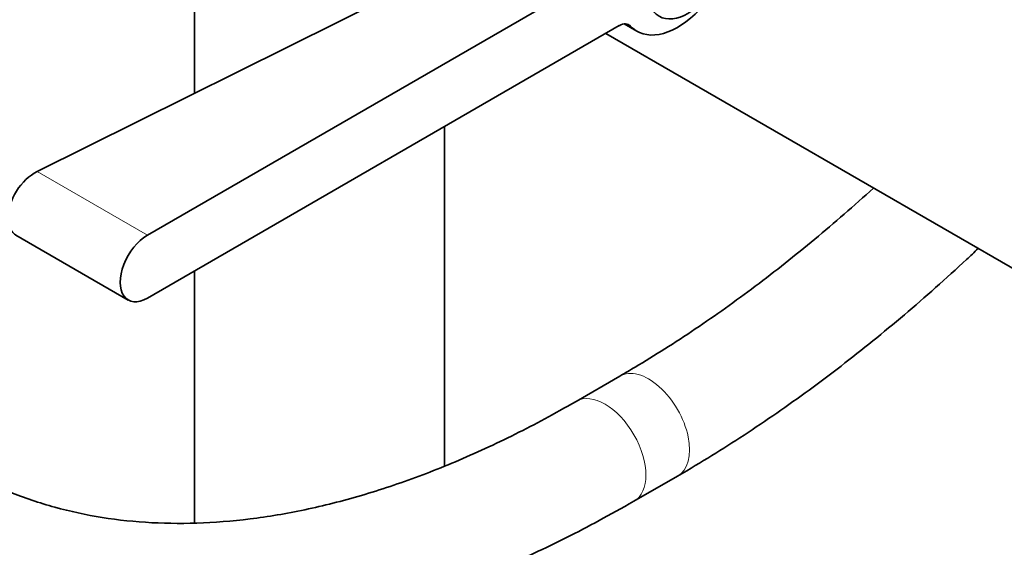
# Model space of a CAD drawing. Units: millimetres. Extents: x 0 to 2416, y 0 to 2737.
# Drawn here: x 1694 to 1796, y 699 to 753 of the extents above; entities that cross this region are included whole.
import ezdxf
from ezdxf import colors
from ezdxf.entities.mleader import LeaderData, LeaderLine
from ezdxf.math import Vec2, Vec3

# ---------------------------------------------------------------- set-up
doc = ezdxf.new("R2010")
doc.units = ezdxf.units.MM
doc.layers.add('DV6_Défaut', color=7, linetype='Continuous')
doc.layers.add('Défaut', color=7, linetype='Continuous')

# ---------------------------------------------------------------- blocks, each defined once
blk = doc.blocks.new('_DOT')
at = {"color": 0}
blk.add_line((0, 0), (-1, 0), dxfattribs=at)
at = {"color": 0, "const_width": 0.333}
blk.add_lwpolyline([(-0.1665, 0, 1), (0.1665, 0, 1)], format="xyb", close=True, dxfattribs=at)
blk = doc.blocks.new('SE5')
at = {"layer": 'DV6_Défaut', "color": 7, "linetype": 'Continuous', "lineweight": 35}
for p, q in [((1711.68, 765.37), (1711.68, 745.74)), ((1746.32, 762.97), (1695.33, 737.6)), ((1755.85, 759.31), (1706.79, 730.98)), ((1706.79, 724.45), (1755.85, 752.78)), ((1756.37, 752.96), (1757.69, 752.2)), ((1754.45, 751.97), (1819.06, 714.67)), ((1737.68, 707.02), (1737.68, 742.28)), ((1693.12, 730.99), (1704.79, 724.25)), ((1711.68, 727.27), (1711.68, 701.09)), ((1755.92, 716.34), (1751.38, 713.72)), ((1757.38, 703.33), (1761.92, 705.95))]:
    blk.add_line(p, q, dxfattribs=at)
at = {"layer": 'DV6_Défaut', "color": 7, "linetype": 'Continuous', "lineweight": 18}
for p, q in [((1756.66, 752.95), (1757.01, 752.75)), ((1695.33, 737.6), (1706.79, 730.98))]:
    blk.add_line(p, q, dxfattribs=at)
at = {"layer": 'DV6_Défaut', "color": 7, "linetype": 'Continuous', "lineweight": 35}
for centre, major_axis, start_param, end_param in [((1761.94, 759.56), (4.25, 7.36), 2.96444, 8.031134), ((1755.85, 751.14), (-1, -1.73), 2.96444, 3.926991), ((1706.79, 727.72), (2, 3.46), 0.785398, 3.926991)]:
    blk.add_ellipse(centre, major_axis=major_axis, ratio=0.57735, start_param=start_param, end_param=end_param, dxfattribs=at)
blk.add_ellipse((1763, 758.95), major_axis=(3, 5.2), ratio=0.57735, dxfattribs=at)
at = {"layer": 'DV6_Défaut', "color": 7, "linetype": 'Continuous', "lineweight": 18}
for centre, start_param, end_param in [((1758.92, 711.14), 0, 3.14168), ((1754.38, 708.52), 0, 3.139768), ((1758.92, 711.14), 6.282757, 6.283185), ((1754.38, 708.52), 6.282756, 6.283185)]:
    blk.add_ellipse(centre, major_axis=(3, -5.2), ratio=0.57735, start_param=start_param, end_param=end_param, dxfattribs=at)
at = {"layer": 'DV6_Défaut', "color": 7, "linetype": 'Continuous', "lineweight": 35}
for points, knots in [([(1649.38, 765.68), (1649.39, 764.17), (1649.43, 760.46), (1649.83, 753.9), (1650.73, 746.64), (1652.09, 739.62), (1653.89, 732.96), (1656.13, 726.67), (1658.79, 720.79), (1661.88, 715.35), (1665.36, 710.37), (1669.22, 705.87), (1673.43, 701.88), (1677.97, 698.41), (1682.82, 695.47), (1687.96, 693.07), (1693.36, 691.21), (1699.01, 689.9), (1704.88, 689.14), (1710.96, 688.94), (1717.22, 689.3), (1723.65, 690.23), (1730.2, 691.71), (1736.87, 693.76), (1743.57, 696.34), (1750.55, 699.54), (1754.81, 701.89), (1757.38, 703.33)], [0, 0, 0, 0, 0.021884, 0.063331, 0.104798, 0.146245, 0.18764, 0.228941, 0.270096, 0.311051, 0.351761, 0.392195, 0.432356, 0.47228, 0.512039, 0.551726, 0.591421, 0.631217, 0.671199, 0.711422, 0.751905, 0.792639, 0.833589, 0.87471, 0.915952, 0.957273, 1, 1, 1, 1]), ([(1751.38, 713.72), (1750.18, 713.04), (1747.22, 711.37), (1741.87, 708.71), (1735.79, 706.14), (1729.76, 704.07), (1723.87, 702.52), (1718.13, 701.5), (1712.57, 701), (1707.2, 701.02), (1702.04, 701.56), (1697.11, 702.63), (1692.4, 704.22), (1687.95, 706.34), (1683.77, 709), (1679.9, 712.18), (1676.35, 715.87), (1673.15, 720.04), (1670.32, 724.67), (1667.86, 729.72), (1665.79, 735.19), (1664.1, 741.04), (1662.8, 747.27), (1661.91, 753.79), (1661.45, 760.1), (1661.4, 763.86), (1661.38, 765.68)], [0, 0, 0, 0, 0.022181, 0.064457, 0.106718, 0.148982, 0.191277, 0.233648, 0.276154, 0.318872, 0.36189, 0.405294, 0.449141, 0.493417, 0.538005, 0.582658, 0.627078, 0.671106, 0.714696, 0.757888, 0.800763, 0.843409, 0.885905, 0.928311, 0.970675, 1, 1, 1, 1]), ([(1695.33, 737.6), (1694.52, 737.2), (1693.74, 736.46), (1692.62, 734.69), (1692.29, 733.67), (1692.29, 731.97), (1692.61, 731.28), (1693.18, 730.95), (1693.18, 730.95), (1693.18, 730.95)], [0, 0, 0, 0, 0.333304, 0.333304, 0.666607, 0.666607, 0.999911, 0.999911, 1, 1, 1, 1]), ([(1782.3, 735.89), (1780.28, 734.05), (1776.21, 730.51), (1770, 725.61), (1763.81, 721.19), (1758.96, 718.12), (1756.5, 716.68), (1755.92, 716.34)], [0, 0, 0, 0, 0.2346392, 0.469982, 0.7051124, 0.9400345, 1, 1, 1, 1]), ([(1761.92, 705.95), (1763.23, 706.72), (1766.45, 708.63), (1772.28, 712.45), (1778.92, 717.31), (1785.52, 722.65), (1790.24, 726.85), (1792.77, 729.22), (1793.16, 729.6)], [0, 0, 0, 0, 0.112194, 0.324438, 0.536596, 0.748643, 0.960565, 1, 1, 1, 1])]:
    blk.add_open_spline(points, degree=3, knots=knots, dxfattribs=at)

msp = doc.modelspace()

# ---------------------------------------------------------------- block references
at = {"layer": 'Défaut'}
msp.add_blockref('SE5', (0, 0), dxfattribs=at)

# ---------------------------------------------------------------- leaders
at = {"layer": 'Défaut', "color": 7, "linetype": 'Continuous', "lineweight": 18}
ml = msp.add_multileader_mtext('Standard', dxfattribs=at)
ml.set_content('{\\pxsm0.9;\\fSolid Edge ISO|b1||i0||c0|p34;\\W1.;03/10/2019\\P}', color=256)
ml.set_leader_properties()
ml.set_arrow_properties(name='DOT')
ml.build(insert=Vec2(0, 0))
ml.multileader.update_dxf_attribs({"leader_type": 0, "dogleg_length": 0, "arrow_head_size": 12})
ctx = ml.context
ctx.base_point, ctx.char_height, ctx.arrow_head_size, ctx.landing_gap_size = Vec3(2328, 2729.88), 12, 12, 4.2
notes = []
notes.append((ctx, [(0, (0, 0, 0), (0, 0), (1, 0), 1, [])]))
ctx.mtext.insert = Vec3(2330, 2736)
for ctx, leaders in notes:
    for number, flags, end, landing, length, lines in leaders:
        leader = LeaderData()
        leader.index, (leader.has_last_leader_line, leader.has_dogleg_vector, leader.attachment_direction) = number, flags
        leader.last_leader_point, leader.dogleg_vector, leader.dogleg_length = Vec3(end), Vec3(landing), length
        for number, points, colour, breaks in lines:
            line = LeaderLine()
            line.index, line.vertices, line.color, line.breaks = number, Vec3.list(points), colors.encode_raw_color(colour), breaks
            leader.lines.append(line)
        ctx.leaders.append(leader)

doc.saveas('drawing.dxf')
